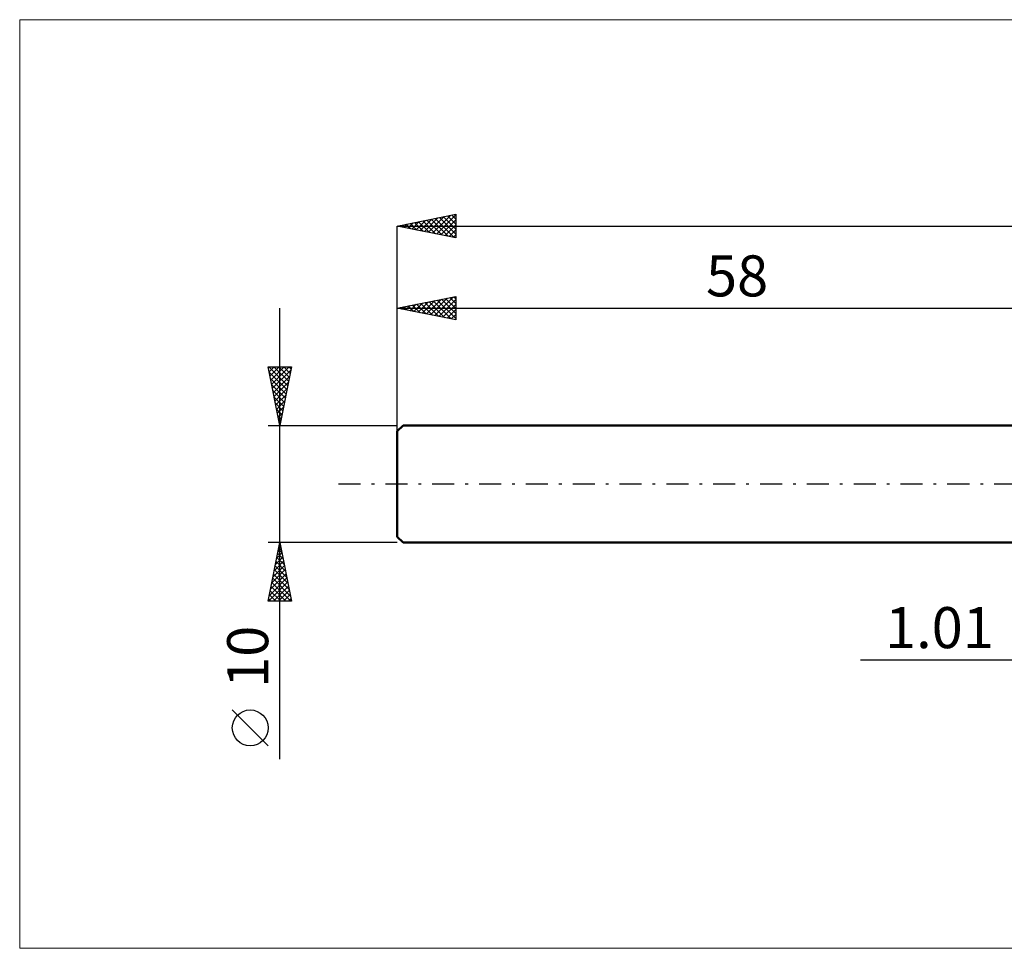
# Model space of a CAD drawing. Units: millimetres. Extents: x -90 to 271, y -40 to 40.
# Drawn here: x -90 to -6, y -40 to 40 of the extents above; entities that cross this region are included whole.
import ezdxf
from ezdxf.enums import TextEntityAlignment as Align

# ---------------------------------------------------------------- set-up
doc = ezdxf.new("R2010")
doc.units = ezdxf.units.MM
doc.header["$LTSCALE"] = 4.7
doc.linetypes.add('LONGDASH_DASH', pattern=[0.85, 0.4, -0.2, 0.05, -0.2])
for name, color, linetype in [('2', 7, 'CONTINUOUS'), ('INFTOTAL', 9, 'CONTINUOUS'), ('SK1', 4, 'CONTINUOUS'), ('SK2', 7, 'CONTINUOUS'), ('SK4', 2, 'LONGDASH_DASH')]:
    doc.layers.add(name, color=color, linetype=linetype)
doc.styles.get("Standard").update_dxf_attribs({"font": 'Monospac821 BT'})

msp = doc.modelspace()

# ---------------------------------------------------------------- linework, layer by layer
at = {"layer": '2', "color": 7, "linetype": 'CONTINUOUS', "lineweight": 25}
msp.add_line((-18.475, -15), (11.01, -15), dxfattribs=at)
at = {"layer": 'INFTOTAL', "color": 9, "linetype": 'CONTINUOUS', "lineweight": 18}
for p, q in [((179.3, 39.6), (-90.2, 39.6)), ((-90.2, 39.6), (-90.2, -39.6)), ((-90.2, -39.6), (179.3, -39.6))]:
    msp.add_line(p, q, dxfattribs=at)
at = {"layer": 'SK1', "color": 4, "linetype": 'CONTINUOUS', "lineweight": 50}
for p, q in [((-57.5, 5), (-58, 4.5)), ((-58, 4.5), (-58, -4.5)), ((0, 5), (-57.5, 5)), ((-58, -4.5), (-57.5, -5)), ((-57.5, -5), (0, -5))]:
    msp.add_line(p, q, dxfattribs=at)
at = {"layer": 'SK2', "color": 7, "linetype": 'CONTINUOUS', "lineweight": 25}
for p, q in [((-58, 22), (-53, 23)), ((-55.68, 21.536), (-54.52, 22.696)), ((-55.326, 21.465), (-53.99, 22.802)), ((-54.973, 21.395), (-53.459, 22.908)), ((-54.619, 21.324), (-53, 22.943)), ((-54.398, 22.72), (-53, 21.322)), ((-54.045, 22.791), (-53, 21.746)), ((-53.691, 22.862), (-53, 22.17)), ((-53.338, 22.932), (-53, 22.595)), ((-53, 23), (-53, 21)), ((-58, 0), (-58, 22)), ((-58, 22), (132, 22)), ((-53, 21), (-58, 22)), ((-57.934, 22.013), (-57.901, 21.98)), ((-57.801, 21.96), (-57.702, 22.06)), ((-57.58, 22.084), (-57.371, 21.874)), ((-57.448, 21.89), (-57.172, 22.166)), ((-57.227, 22.155), (-56.84, 21.768)), ((-57.094, 21.819), (-56.641, 22.272)), ((-56.873, 22.225), (-56.31, 21.662)), ((-56.741, 21.748), (-56.111, 22.378)), ((-56.52, 22.296), (-55.78, 21.556)), ((-56.387, 21.677), (-55.581, 22.484)), ((-56.166, 22.367), (-55.249, 21.45)), ((-56.034, 21.607), (-55.05, 22.59)), ((-55.813, 22.437), (-54.719, 21.344)), ((-55.459, 22.508), (-54.189, 21.238)), ((-55.106, 22.579), (-53.658, 21.132)), ((-54.752, 22.65), (-53.128, 21.026)), ((-54.266, 21.253), (-53, 22.519)), ((-53.912, 21.182), (-53, 22.095)), ((-53.559, 21.112), (-53, 21.67)), ((-53.205, 21.041), (-53, 21.246)), ((-58, 5), (-58, 16)), ((-58, 15), (-53, 16)), ((-54.796, 14.359), (-53.194, 15.961)), ((-53.161, 15.968), (-53, 15.807)), ((-53, 16), (-53, 14)), ((-57.403, 15.119), (-57.105, 14.821)), ((-57.271, 14.854), (-56.906, 15.219)), ((-57.05, 15.19), (-56.575, 14.715)), ((-56.917, 14.783), (-56.376, 15.325)), ((-56.696, 15.261), (-56.044, 14.609)), ((-56.564, 14.713), (-55.845, 15.431)), ((-56.343, 15.331), (-55.514, 14.503)), ((-56.21, 14.642), (-55.315, 15.537)), ((-55.989, 15.402), (-54.984, 14.397)), ((-55.857, 14.571), (-54.785, 15.643)), ((-55.636, 15.473), (-54.453, 14.291)), ((-55.503, 14.501), (-54.254, 15.749)), ((-55.282, 15.544), (-53.923, 14.185)), ((-55.149, 14.43), (-53.724, 15.855)), ((-54.928, 15.614), (-53.393, 14.079)), ((-54.575, 15.685), (-53, 14.11)), ((-54.442, 14.288), (-53, 15.731)), ((-54.221, 15.756), (-53, 14.534)), ((-54.089, 14.218), (-53, 15.307)), ((-53.868, 15.826), (-53, 14.959)), ((-53.514, 15.897), (-53, 15.383)), ((-68, -23.475), (-68, 15)), ((-58, 15), (0, 15)), ((-53, 14), (-58, 15)), ((-57.978, 14.996), (-57.967, 15.007)), ((-57.757, 15.049), (-57.635, 14.927)), ((-57.624, 14.925), (-57.436, 15.113)), ((-53.735, 14.147), (-53, 14.882)), ((-53.382, 14.076), (-53, 14.458)), ((-53.028, 14.006), (-53, 14.034)), ((-68, 5), (-69, 10)), ((-69, 10), (-67, 10)), ((-68.986, 9.928), (-68.913, 10)), ((-68.95, 10), (-67.325, 8.375)), ((-68.915, 9.574), (-68.489, 10)), ((-68.907, 9.533), (-67.396, 8.022)), ((-68.844, 9.22), (-68.065, 10)), ((-68.773, 8.867), (-67.64, 10)), ((-68.703, 8.513), (-67.216, 10)), ((-68.632, 8.16), (-67.052, 9.74)), ((-68.525, 10), (-67.254, 8.729)), ((-68.101, 10), (-67.183, 9.083)), ((-67, 10), (-68, 5)), ((-67.677, 10), (-67.113, 9.436)), ((-67.252, 10), (-67.042, 9.79)), ((-68.8, 9.002), (-67.466, 7.668)), ((-68.694, 8.472), (-67.537, 7.315)), ((-68.561, 7.806), (-67.158, 9.209)), ((-68.491, 7.453), (-67.264, 8.679)), ((-68.588, 7.942), (-67.608, 6.961)), ((-68.42, 7.099), (-67.37, 8.149)), ((-68.349, 6.746), (-67.476, 7.618)), ((-68.482, 7.411), (-67.678, 6.608)), ((-68.376, 6.881), (-67.749, 6.254)), ((-68.278, 6.392), (-67.582, 7.088)), ((-68.27, 6.351), (-67.82, 5.901)), ((-68.208, 6.039), (-67.688, 6.558)), ((-68.137, 5.685), (-67.795, 6.027)), ((-68.164, 5.82), (-67.891, 5.547)), ((-68.066, 5.331), (-67.901, 5.497)), ((-68.058, 5.29), (-67.961, 5.193)), ((-69, 5), (-58, 5)), ((-68, -5), (-69, -5)), ((-69, -10), (-68, -5)), ((-58, -5), (-68, -5)), ((-68, -5), (-67, -10)), ((-68.158, -5.791), (-67.894, -5.528)), ((-68.113, -5.563), (-67.831, -5.845)), ((-68.052, -5.261), (-67.965, -5.174)), ((-68.042, -5.21), (-67.937, -5.315)), ((-68.476, -7.382), (-67.682, -6.588)), ((-68.37, -6.852), (-67.753, -6.235)), ((-68.325, -6.624), (-67.513, -7.436)), ((-68.264, -6.322), (-67.824, -5.881)), ((-68.254, -6.27), (-67.619, -6.906)), ((-68.183, -5.917), (-67.725, -6.375)), ((-68.689, -8.443), (-67.541, -7.295)), ((-68.583, -7.913), (-67.612, -6.942)), ((-68.466, -7.331), (-67.301, -8.497)), ((-68.396, -6.978), (-67.407, -7.966)), ((-68.973, -10), (-67.329, -8.356)), ((-68.901, -9.504), (-67.399, -8.003)), ((-68.795, -8.973), (-67.47, -7.649)), ((-68.678, -8.392), (-67.07, -10)), ((-68.608, -8.038), (-67.089, -9.557)), ((-68.537, -7.685), (-67.195, -9.027)), ((-68.82, -9.099), (-67.919, -10)), ((-68.749, -8.745), (-67.494, -10)), ((-68.548, -10), (-67.258, -8.71)), ((-68.124, -10), (-67.187, -9.063)), ((-67, -10), (-69, -10)), ((-68.961, -9.806), (-68.767, -10)), ((-68.89, -9.452), (-68.343, -10)), ((-67.7, -10), (-67.117, -9.417)), ((-67.276, -10), (-67.046, -9.77)), ((-69, -22.332), (-72.062, -19.27))]:
    msp.add_line(p, q, dxfattribs=at)
msp.add_circle((-70.531, -20.801), 1.531, dxfattribs=at)
at = {"layer": 'SK4', "color": 2, "linetype": 'LONGDASH_DASH', "lineweight": 25}
msp.add_line((-63, 0), (137, 0), dxfattribs=at)

# ---------------------------------------------------------------- texts
at = {"layer": '2', "color": 7, "linetype": 'CONTINUOUS', "lineweight": 25}
msp.add_text('1.01', height=3.5, dxfattribs=at).set_placement((-11.738, -14), align=Align.CENTER)
at = {"layer": 'SK2', "color": 7, "linetype": 'CONTINUOUS', "lineweight": 25}
msp.add_text('58', height=3.5, dxfattribs=at).set_placement((-29, 16), align=Align.CENTER)
msp.add_text('10', height=3.5, rotation=90, dxfattribs=at).set_placement((-69, -14.738), align=Align.CENTER)

doc.saveas('drawing.dxf')
